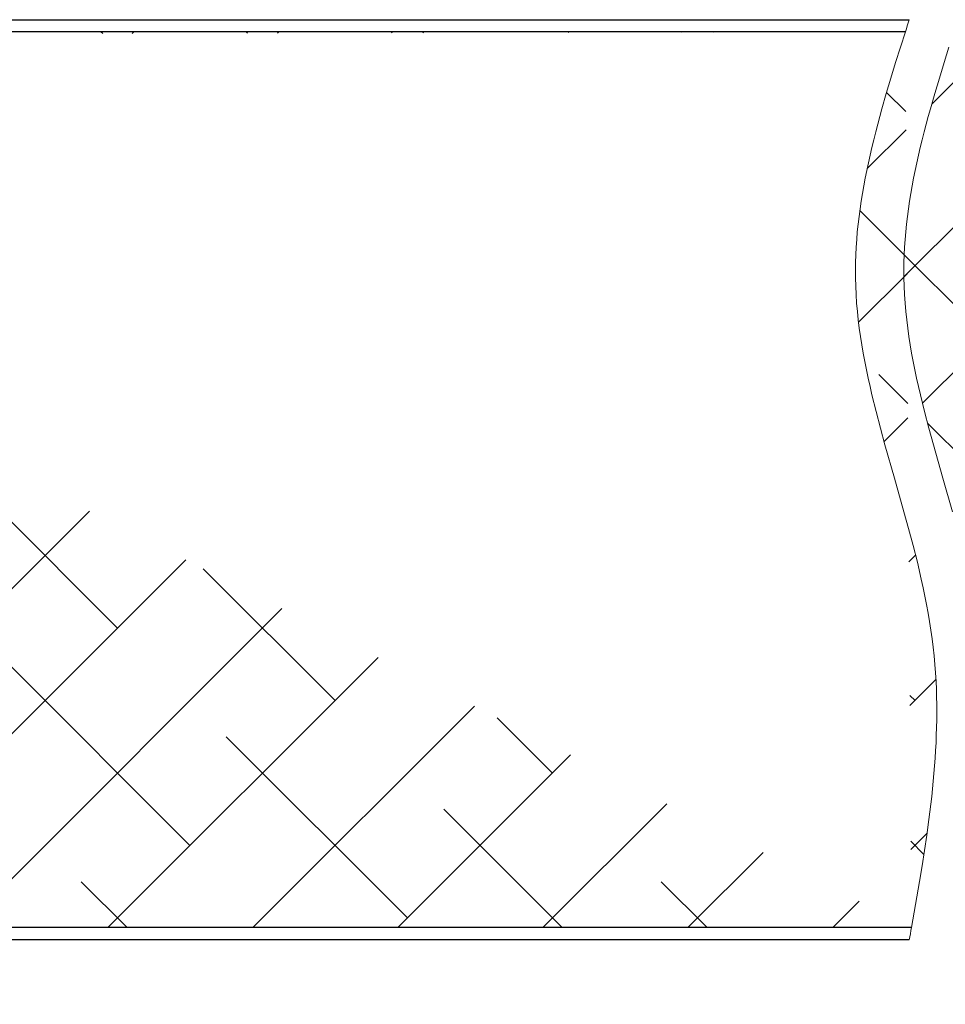
# Model space of a CAD drawing. Units: millimetres. Extents: x -8 to 314, y -18 to 443.
# Drawn here: x 184 to 212, y 277 to 307 of the extents above; entities that cross this region are included whole.
import ezdxf

# ---------------------------------------------------------------- set-up
doc = ezdxf.new("R2010")
doc.units = ezdxf.units.MM
doc.header["$PDMODE"] = 2
doc.header["$PDSIZE"] = 10
for name, color, linetype, lineweight in [('AEL-AM_1', 30, 'Continuous', 30), ('AEL-AM_2', 6, 'Continuous', 20), ('AEL-AM_5', 3, 'Continuous', 20), ('DORMANT-AM_8', 1, 'Continuous', 15)]:
    doc.layers.add(name, color=color, linetype=linetype, lineweight=lineweight)
doc.styles.get("Standard").update_dxf_attribs({"font": 'arial.ttf'})
doc.dimstyles.new('AM_ISO_MALERBA', dxfattribs={"dimtxt": 3, "dimasz": 3, "dimexe": 1, "dimexo": 1, "dimgap": 0.9999999999999996, "dimtad": 1, "dimtoh": 1, "dimtxsty": 'Standard', "dimcen": 0, "dimclrd": 256, "dimclre": 256, "dimclrt": 3, "dimadec": 1, "dimazin": 2, "dimtp": 0.1, "dimtm": 0.1, "dimtfac": 0.71, "dimtmove": 0, "dimatfit": 3, "dimfxl": 1, "dimlwd": -1, "dimlwe": -1, "dimarcsym": 0})
pattern_1 = [(45, (-19125.26600439886, -3523.706522054229), (-2.245064030267288, 2.245064030267288), []), (135, (-19125.26600439886, -3523.706522054229), (-6.735192090801864, 2.245064030267289), [7.9375, -4.7625])]

# ---------------------------------------------------------------- blocks, each defined once
blk = doc.blocks.new('*D40')
at = {"layer": 'AEL-AM_5', "linetype": 'Continuous', "transparency": 16777216}
for p, q in [((244.8708630150259, 259.2616753426693), (244.8708630150259, 249.4961943086289)), ((63.87086301061694, 258.8867162992737), (63.87086301061694, 249.4961943086289)), ((241.8708630150259, 250.4961943086289), (66.87086301061694, 250.4961943086289))]:
    blk.add_line(p, q, dxfattribs=at)
for points in [[(66.87086301061694, 250.9961943086289), (66.87086301061694, 249.9961943086289), (63.87086301061694, 250.4961943086289)], [(241.8708630150259, 250.9961943086289), (241.8708630150259, 249.9961943086289), (244.8708630150259, 250.4961943086289)]]:
    blk.add_solid(points, dxfattribs=at)
at = {"layer": 'Defpoints', "color": 0, "linetype": 'Continuous', "transparency": 16777216}
for p in [(244.8708630150259, 260.2616753426693), (63.87086301061694, 259.8867162992737), (63.87086301061694, 250.4961943086289)]:
    blk.add_point(p, dxfattribs=at)
at = {"layer": 'AEL-AM_5', "color": 3, "linetype": 'Continuous', "transparency": 16777216, "insert": (153.8708630106203, 253.4433293700205), "char_height": 3, "attachment_point": 5}
blk.add_mtext('Fond de Feuillure = Largeur Passage Libre Huisserie + 50', dxfattribs=at)
blk = doc.blocks.new('*D32')
at = {"layer": 'AEL-AM_5', "linetype": 'Continuous', "transparency": 16777216}
for p, q in [((156.120863010624, 278.2617162992701), (156.120863010624, 256.3010082603519)), ((242.870863010624, 278.261716299266), (242.870863010624, 256.3010082603519)), ((159.120863010624, 257.3010082603519), (239.870863010624, 257.3010082603519))]:
    blk.add_line(p, q, dxfattribs=at)
for points in [[(159.120863010624, 257.8010082603519), (159.120863010624, 256.8010082603519), (156.120863010624, 257.3010082603519)], [(239.870863010624, 257.8010082603519), (239.870863010624, 256.8010082603519), (242.870863010624, 257.3010082603519)]]:
    blk.add_solid(points, dxfattribs=at)
at = {"layer": 'Defpoints', "color": 0, "linetype": 'Continuous', "transparency": 16777216}
for p in [(156.120863010624, 279.2617162992701), (242.870863010624, 279.261716299266), (242.870863010624, 257.3010082603519)]:
    blk.add_point(p, dxfattribs=at)
at = {"layer": 'AEL-AM_5', "color": 3, "linetype": 'Continuous', "transparency": 16777216, "insert": (199.495863010624, 260.2675839765865), "char_height": 3, "attachment_point": 5}
blk.add_mtext('Vantail semi fixe (Mini 418)', dxfattribs=at)

msp = doc.modelspace()

# ---------------------------------------------------------------- hatches: boundary and pattern name
at = {"layer": 'DORMANT-AM_8'}
h = msp.add_hatch(dxfattribs=at)
h.set_pattern_fill('ANSI38', color=256, style=0)
h.set_pattern_definition(pattern_1)
edge = h.paths.add_edge_path()
edge.add_line((212.1252547424747, 286.7617162992633), (212.1099939007773, 287.0257688089423))
edge.add_line((212.1099939007773, 287.0257688089423), (212.0904373046988, 287.2906700769481))
edge.add_line((212.0904373046988, 287.2906700769481), (212.066497590754, 287.5559657902231))
edge.add_line((212.066497590754, 287.5559657902231), (212.0380879953855, 287.8212025141743))
edge.add_line((212.0380879953855, 287.8212025141743), (212.0052168286939, 288.086066029849))
edge.add_line((212.0052168286939, 288.086066029849), (211.9680905787364, 288.3505323087779))
edge.add_line((211.9680905787364, 288.3505323087779), (211.9269405124006, 288.6146136059483))
edge.add_line((211.9269405124006, 288.6146136059483), (211.8819978965776, 288.8783221763474))
edge.add_line((211.8819978965776, 288.8783221763474), (211.8334939981551, 289.1416702749643))
edge.add_line((211.8334939981551, 289.1416702749643), (211.7816600840206, 289.4046701567854))
edge.add_line((211.7816600840206, 289.4046701567854), (211.726727421069, 289.6673340767979))
edge.add_line((211.726727421069, 289.6673340767979), (211.6689272761842, 289.929674289991))
edge.add_line((211.6689272761842, 289.929674289991), (211.5456496081761, 290.4534326158682))
edge.add_line((211.5456496081761, 290.4534326158682), (211.4136772151151, 290.9760431743184))
edge.add_line((211.4136772151151, 290.9760431743184), (211.2748602321126, 291.4976040052429))
edge.add_line((211.2748602321126, 291.4976040052429), (211.1310487942802, 292.018213148544))
edge.add_line((211.1310487942802, 292.018213148544), (210.8358430945964, 293.0569685318819))
edge.add_line((210.8358430945964, 293.0569685318819), (210.5428611969629, 294.0930936435461))
edge.add_line((210.5428611969629, 294.0930936435461), (210.4018295117031, 294.6104149472553))
edge.add_line((210.4018295117031, 294.6104149472553), (210.2669041822965, 295.1273728027513))
edge.add_line((210.2669041822965, 295.1273728027513), (210.1399353438583, 295.6440652499364))
edge.add_line((210.1399353438583, 295.6440652499364), (210.0800127759767, 295.9023425828814))
edge.add_line((210.0800127759767, 295.9023425828814), (210.0227731315072, 296.1605903287114))
edge.add_line((210.0227731315072, 296.1605903287114), (209.9684476773337, 296.4188207424154))
edge.add_line((209.9684476773337, 296.4188207424154), (209.9172676803474, 296.6770460789789))
edge.add_line((209.9172676803474, 296.6770460789789), (209.8694644074395, 296.935278593392))
edge.add_line((209.8694644074395, 296.935278593392), (209.8252691255012, 297.1935305406409))
edge.add_line((209.8252691255012, 297.1935305406409), (209.7849131014164, 297.4518141757139))
edge.add_line((209.7849131014164, 297.4518141757139), (209.7486276020764, 297.7101417535982))
edge.add_line((209.7486276020764, 297.7101417535982), (209.7166438943723, 297.968525529282))
edge.add_line((209.7166438943723, 297.968525529282), (209.6891932451918, 298.226977757753))
edge.add_line((209.6891932451918, 298.226977757753), (209.6665069214224, 298.485510693999))
edge.add_line((209.6665069214224, 298.485510693999), (209.6488161899552, 298.7441365930072))
edge.add_line((209.6488161899552, 298.7441365930072), (209.6363523176815, 299.0028677097662))
edge.add_line((209.6363523176815, 299.0028677097662), (209.629346571489, 299.2617162992633))
edge.add_line((209.629346571489, 299.2617162992633), (209.6278630014249, 299.4989520184572))
edge.add_line((209.6278630014249, 299.4989520184572), (209.6310118623524, 299.7362928391822))
edge.add_line((209.6310118623524, 299.7362928391822), (209.6386510985731, 299.973734996644))
edge.add_line((209.6386510985731, 299.973734996644), (209.6506386543961, 300.2112747260512))
edge.add_line((209.6506386543961, 300.2112747260512), (209.6668324741341, 300.4489082626101))
edge.add_line((209.6668324741341, 300.4489082626101), (209.6870905020924, 300.6866318415282))
edge.add_line((209.6870905020924, 300.6866318415282), (209.7112706825729, 300.9244416980114))
edge.add_line((209.7112706825729, 300.9244416980114), (209.7392309598882, 301.1623340672672))
edge.add_line((209.7392309598882, 301.1623340672672), (209.7708292783473, 301.4003051845025))
edge.add_line((209.7708292783473, 301.4003051845025), (209.8059235822557, 301.6383512849243))
edge.add_line((209.8059235822557, 301.6383512849243), (209.8443718159188, 301.8764686037389))
edge.add_line((209.8443718159188, 301.8764686037389), (209.8860319236492, 302.1146533761553))
edge.add_line((209.8860319236492, 302.1146533761553), (209.9307618497524, 302.3529018373779))
edge.add_line((209.9307618497524, 302.3529018373779), (209.9784195385301, 302.5912102226152))
edge.add_line((209.9784195385301, 302.5912102226152), (210.0288629343023, 302.8295747670741))
edge.add_line((210.0288629343023, 302.8295747670741), (210.081949981367, 303.067991705961))
edge.add_line((210.081949981367, 303.067991705961), (210.1375386240334, 303.3064572744829))
edge.add_line((210.1375386240334, 303.3064572744829), (210.1954868066105, 303.5449677078473))
edge.add_line((210.1954868066105, 303.5449677078473), (210.2556524734073, 303.7835192412613))
edge.add_line((210.2556524734073, 303.7835192412613), (210.3178935687257, 304.0221081099303))
edge.add_line((210.3178935687257, 304.0221081099303), (210.3820680368818, 304.2607305490624))
edge.add_line((210.3820680368818, 304.2607305490624), (210.4480338221775, 304.4993827938652))
edge.add_line((210.4480338221775, 304.4993827938652), (210.5847711214201, 304.9767616413083))
edge.add_line((210.5847711214201, 304.9767616413083), (210.7269690209224, 305.4542145339142))
edge.add_line((210.7269690209224, 305.4542145339142), (210.8734910751382, 305.9317113533393))
edge.add_line((210.8734910751382, 305.9317113533393), (211.0232008385292, 306.4092219812392))
edge.add_line((211.0232008385292, 306.4092219812392), (211.1749618655604, 306.8867162992692))
edge.add_line((211.3622676346359, 279.1367162992669), (211.5315699723879, 280.092824017262))
edge.add_line((211.5315699723879, 280.092824017262), (211.6133590714244, 280.570806412707))
edge.add_line((211.6133590714244, 280.570806412707), (211.6922024030801, 281.0486902707321))
edge.add_line((211.6922024030801, 281.0486902707321), (211.7673216767371, 281.5264374200483))
edge.add_line((211.7673216767371, 281.5264374200483), (211.8379386017742, 282.0040096893681))
edge.add_line((211.8379386017742, 282.0040096893681), (211.9032748875771, 282.4813689074031))
edge.add_line((211.9032748875771, 282.4813689074031), (211.9337195749513, 282.7199566936602))
edge.add_line((211.9337195749513, 282.7199566936602), (211.9625522435318, 282.9584769028629))
edge.add_line((211.9625522435318, 282.9584769028629), (211.9896756069984, 283.1969247636002))
edge.add_line((211.9896756069984, 283.1969247636002), (212.0149923790205, 283.435295504461))
edge.add_line((212.0149923790205, 283.435295504461), (212.0384052732671, 283.6735843540341))
edge.add_line((212.0384052732671, 283.6735843540341), (212.0598170034182, 283.9117865409085))
edge.add_line((212.0598170034182, 283.9117865409085), (212.0791302831431, 284.1498972936729))
edge.add_line((212.0791302831431, 284.1498972936729), (212.0962478261181, 284.3879118409163))
edge.add_line((212.0962478261181, 284.3879118409163), (212.1110723460088, 284.6258254112272))
edge.add_line((212.1110723460088, 284.6258254112272), (212.1235065564952, 284.8636332331962))
edge.add_line((212.1235065564952, 284.8636332331962), (212.1334531712465, 285.1013305354104))
edge.add_line((212.1334531712465, 285.1013305354104), (212.140814903939, 285.3389125464591))
edge.add_line((212.140814903939, 285.3389125464591), (212.1454944682383, 285.5763744949313))
edge.add_line((212.1454944682383, 285.5763744949313), (212.147394577828, 285.8137116094172))
edge.add_line((212.147394577828, 285.8137116094172), (212.1464179463701, 286.0509191185033))
edge.add_line((212.1464179463701, 286.0509191185033), (212.1424672875447, 286.2879922507814))
edge.add_line((212.1424672875447, 286.2879922507814), (212.1354453150207, 286.5249262348384))
edge.add_line((212.1354453150207, 286.5249262348384), (212.1252547424747, 286.7617162992633))
edge.add_line((211.3622676346359, 279.1367162992669), (156.620863010624, 279.1367162992701))
edge.add_arc((156.620863010624, 286.0117162992724), 0.125, 90, 180)
edge.add_line((156.495863010624, 286.0117162992701), (156.495863010624, 279.2617162992701))
edge.add_line((156.620863010624, 286.1367162992701), (161.120863010624, 286.1367162992724))
edge.add_arc((156.620863010624, 279.2617162992701), 0.125, 180, 270)
edge.add_arc((161.120863010624, 286.6367162992701), 0.5, 270, 360)
edge.add_line((161.620863010624, 287.511716299266), (161.620863010624, 296.6367162992701))
edge.add_line((161.620863010624, 286.6367162992701), (161.620863010624, 287.511716299266))
edge.add_line((161.620863010624, 289.3867162992633), (161.995863010624, 289.3867162992633))
edge.add_line((161.995863010624, 299.2617162992669), (161.995863010624, 289.3867162992633))
edge.add_line((161.995863010624, 299.3867162992633), (161.995863010624, 299.2617162992669))
edge.add_arc((161.495863010624, 299.386716299266), 0.5, 0, 90)
edge.add_line((156.495863010624, 300.0117162992633), (156.495863010624, 306.7617162992642))
edge.add_line((156.620863010624, 299.8867162992651), (161.495863010624, 299.8867162992633))
edge.add_arc((156.620863010624, 300.0117162992633), 0.125, 180, 270)
edge.add_arc((156.620863010624, 306.761716299266), 0.125, 90, 180)
edge.add_line((211.1749618655604, 306.8867162992692), (156.620863010624, 306.886716299266))
h = msp.add_hatch(dxfattribs=at)
h.set_pattern_fill('ANSI38', color=256, style=0)
h.set_pattern_definition(pattern_1)
edge = h.paths.add_edge_path()
edge.add_line((212.5232008385292, 306.4092219812392), (212.3734910751346, 305.9317113533393))
edge.add_line((212.3734910751346, 305.9317113533393), (212.2269690209187, 305.4542145339142))
edge.add_line((212.2269690209187, 305.4542145339142), (212.0847711214201, 304.9767616413083))
edge.add_line((212.0847711214201, 304.9767616413083), (211.9480338221775, 304.4993827938652))
edge.add_line((211.9480338221775, 304.4993827938652), (211.8820680368818, 304.2607305490624))
edge.add_line((211.8820680368818, 304.2607305490624), (211.8178935687257, 304.0221081099303))
edge.add_line((211.8178935687257, 304.0221081099303), (211.7556524734037, 303.7835192412613))
edge.add_line((211.7556524734037, 303.7835192412613), (211.6954868066105, 303.5449677078473))
edge.add_line((211.6954868066105, 303.5449677078473), (211.6375386240334, 303.3064572744829))
edge.add_line((211.6375386240334, 303.3064572744829), (211.5819499813634, 303.067991705961))
edge.add_line((211.5819499813634, 303.067991705961), (211.5288629343023, 302.8295747670741))
edge.add_line((211.5288629343023, 302.8295747670741), (211.4784195385301, 302.5912102226152))
edge.add_line((211.4784195385301, 302.5912102226152), (211.4307618497488, 302.3529018373779))
edge.add_line((211.4307618497488, 302.3529018373779), (211.3860319236492, 302.1146533761553))
edge.add_line((211.3860319236492, 302.1146533761553), (211.3443718159188, 301.8764686037389))
edge.add_line((211.3443718159188, 301.8764686037389), (211.3059235822557, 301.6383512849243))
edge.add_line((211.3059235822557, 301.6383512849243), (211.2708292783473, 301.4003051845025))
edge.add_line((211.2708292783473, 301.4003051845025), (211.2392309598882, 301.1623340672672))
edge.add_line((211.2392309598882, 301.1623340672672), (211.2112706825729, 300.9244416980114))
edge.add_line((211.2112706825729, 300.9244416980114), (211.1870905020924, 300.6866318415282))
edge.add_line((211.1870905020924, 300.6866318415282), (211.1668324741341, 300.4489082626101))
edge.add_line((211.1668324741341, 300.4489082626101), (211.1506386543961, 300.2112747260512))
edge.add_line((211.1506386543961, 300.2112747260512), (211.1386510985731, 299.973734996644))
edge.add_line((211.1386510985731, 299.973734996644), (211.1310118623524, 299.7362928391813))
edge.add_line((211.1310118623524, 299.7362928391813), (211.1278630014249, 299.4989520184572))
edge.add_line((211.1278630014249, 299.4989520184572), (211.129346571489, 299.2617162992633))
edge.add_line((211.129346571489, 299.2617162992633), (211.1363523176815, 299.0028677097662))
edge.add_line((211.1363523176815, 299.0028677097662), (211.1488161899552, 298.7441365930072))
edge.add_line((211.1488161899552, 298.7441365930072), (211.1665069214224, 298.485510693999))
edge.add_line((211.1665069214224, 298.485510693999), (211.1891932451918, 298.226977757753))
edge.add_line((211.1891932451918, 298.226977757753), (211.2166438943723, 297.968525529282))
edge.add_line((211.2166438943723, 297.968525529282), (211.2486276020764, 297.7101417535982))
edge.add_line((211.2486276020764, 297.7101417535982), (211.2849131014164, 297.4518141757139))
edge.add_line((211.2849131014164, 297.4518141757139), (211.3252691255012, 297.1935305406409))
edge.add_line((211.3252691255012, 297.1935305406409), (211.3694644074395, 296.935278593392))
edge.add_line((211.3694644074395, 296.935278593392), (211.4172676803474, 296.6770460789789))
edge.add_line((211.4172676803474, 296.6770460789789), (211.4684476773337, 296.4188207424154))
edge.add_line((211.4684476773337, 296.4188207424154), (211.5227731315072, 296.1605903287114))
edge.add_line((211.5227731315072, 296.1605903287114), (211.5800127759767, 295.9023425828814))
edge.add_line((211.5800127759767, 295.9023425828814), (211.6399353438583, 295.6440652499364))
edge.add_line((211.6399353438583, 295.6440652499364), (211.7669041822965, 295.1273728027513))
edge.add_line((211.7669041822965, 295.1273728027513), (211.9018295117031, 294.6104149472553))
edge.add_line((211.9018295117031, 294.6104149472553), (212.0428611969629, 294.0930936435461))
edge.add_line((212.0428611969629, 294.0930936435461), (212.3358430945964, 293.0569685318819))
edge.add_line((212.3358430945964, 293.0569685318819), (212.6310487942802, 292.018213148544))
edge.add_line((212.6310487942802, 292.018213148544), (212.7748602321126, 291.4976040052429))
edge.add_line((212.7748602321126, 291.4976040052429), (212.9136772151151, 290.9760431743184))
edge.add_line((212.9136772151151, 290.9760431743184), (213.0456496081761, 290.4534326158682))
edge.add_line((213.0456496081761, 290.4534326158682), (213.1689272761842, 289.929674289991))
edge.add_line((213.1689272761842, 289.929674289991), (213.226727421069, 289.6673340767979))
edge.add_line((213.226727421069, 289.6673340767979), (213.2816600840206, 289.4046701567854))
edge.add_line((213.2816600840206, 289.4046701567854), (213.3334939981551, 289.1416702749643))
edge.add_line((213.3334939981551, 289.1416702749643), (213.3819978965776, 288.8783221763474))
edge.add_line((213.3819978965776, 288.8783221763474), (213.4269405124006, 288.6146136059483))
edge.add_line((213.4269405124006, 288.6146136059483), (213.4680905787364, 288.3505323087779))
edge.add_line((213.4680905787364, 288.3505323087779), (213.5052168286939, 288.086066029849))
edge.add_line((213.5052168286939, 288.086066029849), (213.5380879953855, 287.8212025141743))
edge.add_line((213.5380879953855, 287.8212025141743), (213.566497590754, 287.5559657902231))
edge.add_line((213.566497590754, 287.5559657902231), (213.5904373046988, 287.2906700769481))
edge.add_line((213.5904373046988, 287.2906700769481), (213.6099939007773, 287.0257688089423))
edge.add_line((213.6099939007773, 287.0257688089423), (213.6252547424747, 286.7617162992633))
edge.add_line((213.6252547424747, 286.7617162992633), (213.6354453150207, 286.5249262348384))
edge.add_line((213.6354453150207, 286.5249262348384), (213.6424672875447, 286.2879922507814))
edge.add_line((213.6424672875447, 286.2879922507814), (213.6464179463701, 286.0509191185033))
edge.add_line((213.6464179463701, 286.0509191185033), (213.647394577828, 285.8137116094172))
edge.add_line((213.647394577828, 285.8137116094172), (213.6454944682383, 285.5763744949313))
edge.add_line((213.6454944682383, 285.5763744949313), (213.640814903939, 285.3389125464591))
edge.add_line((213.640814903939, 285.3389125464591), (213.6334531712465, 285.1013305354104))
edge.add_line((213.6334531712465, 285.1013305354104), (213.6235065564952, 284.8636332331962))
edge.add_line((213.6235065564952, 284.8636332331962), (213.6110723460088, 284.6258254112272))
edge.add_line((213.6110723460088, 284.6258254112272), (213.5962478261181, 284.3879118409163))
edge.add_line((213.5962478261181, 284.3879118409163), (213.5791302831431, 284.1498972936729))
edge.add_line((213.5791302831431, 284.1498972936729), (213.5598170034182, 283.9117865409085))
edge.add_line((213.5598170034182, 283.9117865409085), (213.5384052732671, 283.6735843540341))
edge.add_line((213.5384052732671, 283.6735843540341), (213.5149923790205, 283.435295504461))
edge.add_line((213.5149923790205, 283.435295504461), (213.4896756069984, 283.1969247636002))
edge.add_line((213.4896756069984, 283.1969247636002), (213.4625522435318, 282.9584769028629))
edge.add_line((213.4625522435318, 282.9584769028629), (213.4337195749513, 282.7199566936602))
edge.add_line((213.4337195749513, 282.7199566936602), (213.4032748875771, 282.4813689074031))
edge.add_line((213.4032748875771, 282.4813689074031), (213.3379386017742, 282.0040096893681))
edge.add_line((213.3379386017742, 282.0040096893681), (213.2673216767371, 281.5264374200483))
edge.add_line((213.2673216767371, 281.5264374200483), (213.1922024030801, 281.0486902707321))
edge.add_line((213.1922024030801, 281.0486902707321), (213.1133590714244, 280.570806412707))
edge.add_line((213.1133590714244, 280.570806412707), (213.0315699723879, 280.092824017262))
edge.add_line((213.0315699723879, 280.092824017262), (212.8622676346359, 279.1367162992669))
edge.add_line((212.8622676346359, 279.1367162992669), (236.9958630106203, 279.1367162992692))
edge.add_line((236.9958630106204, 279.1367162992692), (242.370863010624, 279.136716299266))
edge.add_arc((242.370863010624, 279.261716299266), 0.125, 270, 360)
edge.add_line((242.495863010624, 279.261716299266), (242.495863010624, 286.011716299266))
edge.add_arc((242.370863010624, 286.011716299266), 0.125, 0, 90)
edge.add_line((242.370863010624, 286.136716299266), (237.870863010624, 286.136716299271))
edge.add_arc((237.8708630106204, 286.6367162992688), 0.4999999999977263, 180.0000000003127, 270.0000000004169, ccw=False)
edge.add_line((237.370863010624, 286.636716299266), (237.370863010624, 289.3867162992601))
edge.add_line((237.370863010624, 289.3867162992601), (236.995863010624, 289.386716299266))
edge.add_line((236.995863010624, 289.386716299266), (236.9958630106204, 299.3867162992601))
edge.add_arc((237.495863010624, 299.3867162992583), 0.500000000003638, 90, 179.9999999997916, ccw=False)
edge.add_line((237.495863010624, 299.8867162992601), (241.995863010624, 299.8867162992601))
edge.add_arc((241.995863010624, 300.0117162992601), 0.125, 270, 360)
edge.add_line((242.120863010624, 300.0117162992601), (242.120863010624, 306.7617162992601))
edge.add_arc((241.995863010624, 306.7617162992601), 0.125, 0, 90)
edge.add_line((241.995863010624, 306.8867162992601), (212.6749618655605, 306.8867162992692))
edge.add_line((212.6749618655604, 306.8867162992692), (212.5232008385292, 306.4092219812392))

# ---------------------------------------------------------------- linework, layer by layer
at = {"layer": 'AEL-AM_1', "linetype": 'Continuous'}
for p, q in [((156.620863010624, 307.2617162992627), (211.2948556179663, 307.2617162992615)), ((211.1749618655604, 306.8867162992692), (156.620863010624, 306.886716299266)), ((211.3622676346359, 279.1367162992669), (156.620863010624, 279.1367162992701)), ((211.2948556179663, 278.7617162992669), (156.620863010624, 278.7617162992724))]:
    msp.add_line(p, q, dxfattribs=at)
at = {"layer": 'AEL-AM_2', "linetype": 'Continuous'}
for points in [[(211.1749618655604, 306.8867162992692), (211.2049039060485, 306.9804695543285), (211.2348726138235, 307.0742207913504), (211.2648593855639, 307.1679697823311), (211.2948556179663, 307.2617162992615), (211.2948556179663, 307.2617162992615)], [(209.629346571489, 299.2617162992633), (209.6278630014249, 299.4989520184572), (209.6310118623524, 299.7362928391822), (209.6386510985731, 299.973734996644), (209.6506386543961, 300.2112747260512), (209.6668324741341, 300.4489082626101), (209.6870905020924, 300.6866318415282), (209.7112706825729, 300.9244416980114), (209.7392309598882, 301.1623340672672), (209.7708292783473, 301.4003051845025), (209.8059235822557, 301.6383512849243), (209.8443718159188, 301.8764686037389), (209.8860319236492, 302.1146533761553), (209.9307618497524, 302.3529018373779), (209.9784195385301, 302.5912102226152), (210.0288629343023, 302.8295747670741), (210.081949981367, 303.067991705961), (210.1375386240334, 303.3064572744829), (210.1954868066105, 303.5449677078473), (210.2556524734073, 303.7835192412613), (210.3178935687257, 304.0221081099303), (210.3820680368818, 304.2607305490624), (210.4480338221775, 304.4993827938652), (210.5847711214201, 304.9767616413083), (210.7269690209224, 305.4542145339142), (210.8734910751382, 305.9317113533393), (211.0232008385292, 306.4092219812392), (211.1749618655604, 306.8867162992692), (211.1749618655604, 306.8867162992692)], [(211.129346571489, 299.2617162992633), (211.1278630014249, 299.4989520184572), (211.1310118623524, 299.7362928391813), (211.1386510985731, 299.973734996644), (211.1506386543961, 300.2112747260512), (211.1668324741341, 300.4489082626101), (211.1870905020924, 300.6866318415282), (211.2112706825729, 300.9244416980114), (211.2392309598882, 301.1623340672672), (211.2708292783473, 301.4003051845025), (211.3059235822557, 301.6383512849243), (211.3443718159188, 301.8764686037389), (211.3860319236492, 302.1146533761553), (211.4307618497488, 302.3529018373779), (211.4784195385301, 302.5912102226152), (211.5288629343023, 302.8295747670741), (211.5819499813634, 303.067991705961), (211.6375386240334, 303.3064572744829), (211.6954868066105, 303.5449677078473), (211.7556524734037, 303.7835192412613), (211.8178935687257, 304.0221081099303), (211.8820680368818, 304.2607305490624), (211.9480338221775, 304.4993827938652), (212.0847711214201, 304.9767616413083), (212.2269690209187, 305.4542145339142), (212.3734910751346, 305.9317113533393), (212.5232008385292, 306.4092219812392)], [(212.1252547424747, 286.7617162992633), (212.1099939007773, 287.0257688089423), (212.0904373046988, 287.2906700769481), (212.066497590754, 287.5559657902231), (212.0380879953855, 287.8212025141743), (212.0052168286939, 288.086066029849), (211.9680905787364, 288.3505323087779), (211.9269405124006, 288.6146136059483), (211.8819978965776, 288.8783221763474), (211.8334939981551, 289.1416702749643), (211.7816600840206, 289.4046701567854), (211.726727421069, 289.6673340767979), (211.6689272761842, 289.929674289991), (211.5456496081761, 290.4534326158682), (211.4136772151151, 290.9760431743184), (211.2748602321126, 291.4976040052429), (211.1310487942802, 292.018213148544), (210.8358430945964, 293.0569685318819), (210.5428611969629, 294.0930936435461), (210.4018295117031, 294.6104149472553), (210.2669041822965, 295.1273728027513), (210.1399353438583, 295.6440652499364), (210.0800127759767, 295.9023425828814), (210.0227731315072, 296.1605903287114), (209.9684476773337, 296.4188207424154), (209.9172676803474, 296.6770460789789), (209.8694644074395, 296.935278593392), (209.8252691255012, 297.1935305406409), (209.7849131014164, 297.4518141757139), (209.7486276020764, 297.7101417535982), (209.7166438943723, 297.968525529282), (209.6891932451918, 298.226977757753), (209.6665069214224, 298.485510693999), (209.6488161899552, 298.7441365930072), (209.6363523176815, 299.0028677097662), (209.629346571489, 299.2617162992633), (209.629346571489, 299.2617162992633)], [(212.6310487942802, 292.018213148544), (212.3358430945964, 293.0569685318819), (212.0428611969629, 294.0930936435461), (211.9018295117031, 294.6104149472553), (211.7669041822965, 295.1273728027513), (211.6399353438583, 295.6440652499364), (211.5800127759767, 295.9023425828814), (211.5227731315072, 296.1605903287114), (211.4684476773337, 296.4188207424154), (211.4172676803474, 296.6770460789789), (211.3694644074395, 296.935278593392), (211.3252691255012, 297.1935305406409), (211.2849131014164, 297.4518141757139), (211.2486276020764, 297.7101417535982), (211.2166438943723, 297.968525529282), (211.1891932451918, 298.226977757753), (211.1665069214224, 298.485510693999), (211.1488161899552, 298.7441365930072), (211.1363523176815, 299.0028677097662), (211.129346571489, 299.2617162992633), (211.129346571489, 299.2617162992633)], [(211.3622676346359, 279.1367162992669), (211.5315699723879, 280.092824017262), (211.6133590714244, 280.570806412707), (211.6922024030801, 281.0486902707321), (211.7673216767371, 281.5264374200483), (211.8379386017742, 282.0040096893681), (211.9032748875771, 282.4813689074031), (211.9337195749513, 282.7199566936602), (211.9625522435318, 282.9584769028629), (211.9896756069984, 283.1969247636002), (212.0149923790205, 283.435295504461), (212.0384052732671, 283.6735843540341), (212.0598170034182, 283.9117865409085), (212.0791302831431, 284.1498972936729), (212.0962478261181, 284.3879118409163), (212.1110723460088, 284.6258254112272), (212.1235065564952, 284.8636332331962), (212.1334531712465, 285.1013305354104), (212.140814903939, 285.3389125464591), (212.1454944682383, 285.5763744949313), (212.147394577828, 285.8137116094172), (212.1464179463701, 286.0509191185033), (212.1424672875447, 286.2879922507814), (212.1354453150207, 286.5249262348384), (212.1252547424747, 286.7617162992633), (212.1252547424747, 286.7617162992633)], [(211.2948556179663, 278.7617162992669), (211.311723290387, 278.8554669445612), (211.3285850955045, 278.949217331769), (211.345435166023, 279.0429672027253), (211.3622676346359, 279.1367162992669), (211.3622676346359, 279.1367162992669)]]:
    msp.add_lwpolyline(points, dxfattribs=at)

# ---------------------------------------------------------------- dimensions: what is measured, and where the dimension line sits
at = {"layer": 'AEL-AM_5', "linetype": 'Continuous'}
dim = msp.add_linear_dim(base=(242.870863010624, 257.3010082603519), p1=(156.120863010624, 279.2617162992701), p2=(242.870863010624, 279.261716299266), text='Vantail semi fixe (Mini 418)', dimstyle='AM_ISO_MALERBA', dxfattribs=at)
dim.commit()
dim.dimension.update_dxf_attribs({"geometry": '*D32', "text_midpoint": (199.495863010624, 260.2675839765865)})
dim = msp.add_linear_dim(base=(63.87086301061694, 250.4961943086289), p1=(244.8708630150259, 260.2616753426693), p2=(63.87086301061694, 259.8867162992737), text='Fond de Feuillure = Largeur Passage Libre Huisserie + 50', dimstyle='AM_ISO_MALERBA', dxfattribs=at)
dim.commit()
dim.dimension.update_dxf_attribs({"geometry": '*D40', "text_midpoint": (153.8708630106203, 250.4961943086289), "dimtype": 160})

doc.saveas('drawing.dxf')
